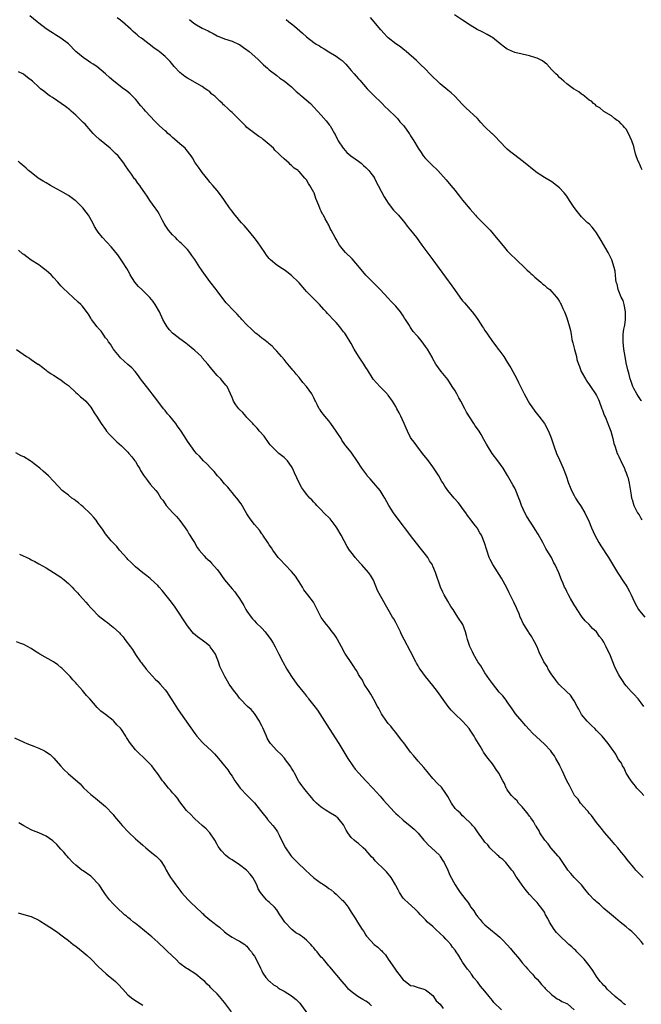
# Model space of a CAD drawing. Units: inches. Extents: x 2520000 to 2523000, y 1554000 to 1557000.
# Drawn here: x 2521862 to 2522029, y 1555287 to 1555552 of the extents above; entities that cross this region are included whole.
import ezdxf

# ---------------------------------------------------------------- set-up
doc = ezdxf.new("R2010")
doc.units = ezdxf.units.IN
doc.header["$MEASUREMENT"] = 0
doc.layers.add('LD25201554_10ft', color=93, linetype='Continuous')

msp = doc.modelspace()

# ---------------------------------------------------------------- linework, layer by layer
at = {"layer": 'LD25201554_10ft'}
for points, elevation in [([(2522029.69, 1555343), (2522029, 1555343.81), (2522027.88, 1555345), (2522027.5, 1555345.5), (2522027, 1555346.06), (2522026.28, 1555347), (2522025, 1555349), (2522024.39, 1555350.39), (2522023.97, 1555351), (2522023.68, 1555351.68), (2522023, 1555352.62), (2522022.77, 1555353), (2522022.16, 1555354.16), (2522021, 1555355.75), (2522020.12, 1555357), (2522018.48, 1555359), (2522017, 1555360.54), (2522016.52, 1555361), (2522015.73, 1555361.73), (2522015, 1555362.44), (2522014.46, 1555363), (2522013, 1555364.81), (2522012.88, 1555365), (2522012.26, 1555366.26), (2522011.81, 1555367), (2522011, 1555368.47), (2522010.67, 1555369), (2522009.98, 1555369.98), (2522008.96, 1555370.96), (2522007, 1555372.79), (2522006.82, 1555373), (2522006.06, 1555374.06), (2522005.3, 1555375), (2522005, 1555375.44), (2522004.04, 1555377), (2522003.69, 1555377.69), (2522002.85, 1555379), (2522001.6, 1555381.6), (2522001.02, 1555383), (2522000.36, 1555384.36), (2522000, 1555385), (2521999.64, 1555385.64), (2521998.84, 1555386.84), (2521998.72, 1555387), (2521997.45, 1555389), (2521997.3, 1555389.3), (2521996.67, 1555390.67), (2521996.5, 1555391), (2521996.17, 1555391.83), (2521995.67, 1555393), (2521995.44, 1555393.44), (2521994.8, 1555395), (2521993.81, 1555397), (2521993.53, 1555397.53), (2521992.87, 1555398.87), (2521991.41, 1555401.41), (2521989.09, 1555405.09), (2521988.43, 1555406.43), (2521988.17, 1555407), (2521987.46, 1555409), (2521986.92, 1555410.92), (2521986.08, 1555413), (2521985.63, 1555413.63), (2521985, 1555414.81), (2521984.88, 1555415), (2521984.03, 1555416.03), (2521983.33, 1555417), (2521982.31, 1555418.31), (2521981.86, 1555419), (2521981, 1555420.15), (2521980.4, 1555421), (2521979.79, 1555421.79), (2521978.72, 1555423), (2521977, 1555425), (2521976.18, 1555426.18), (2521975.72, 1555427), (2521975.44, 1555427.44), (2521974.57, 1555429), (2521973, 1555431.39), (2521971.78, 1555433), (2521971.47, 1555433.47), (2521970.2, 1555435), (2521968.64, 1555437), (2521967.99, 1555437.99), (2521967.19, 1555439), (2521967, 1555439.3), (2521966.13, 1555441), (2521965.79, 1555441.79), (2521965.3, 1555443), (2521964.41, 1555445), (2521963.93, 1555445.93), (2521963.34, 1555447), (2521963, 1555447.58), (2521962.12, 1555449), (2521961, 1555450.63), (2521960.83, 1555450.83), (2521960.68, 1555451), (2521958.71, 1555453), (2521957.89, 1555453.89), (2521956.98, 1555454.98), (2521955.43, 1555457.43), (2521955, 1555458.08), (2521954.43, 1555459), (2521953, 1555461.08), (2521951.8, 1555463), (2521951, 1555464.56), (2521949.51, 1555467), (2521949.3, 1555467.3), (2521949, 1555467.7), (2521948.39, 1555468.39), (2521947.94, 1555469), (2521947, 1555470.13), (2521946.21, 1555471), (2521945, 1555472.26), (2521944.62, 1555472.62), (2521944.28, 1555473), (2521943.65, 1555473.65), (2521942.49, 1555475), (2521941.77, 1555475.77), (2521941, 1555476.52), (2521940.54, 1555477), (2521939, 1555478.53), (2521938.58, 1555479), (2521937, 1555480.84), (2521936.84, 1555481), (2521935, 1555482.8), (2521933.75, 1555483.75), (2521933, 1555484.29), (2521932.58, 1555484.58), (2521931, 1555485.61), (2521929.32, 1555487), (2521929.16, 1555487.16), (2521929, 1555487.34), (2521928.3, 1555488.3), (2521927.78, 1555489), (2521925.84, 1555491.84), (2521924.94, 1555493), (2521923.31, 1555495), (2521922.23, 1555496.23), (2521921.52, 1555497), (2521921, 1555497.59), (2521920.36, 1555498.36), (2521919.8, 1555499), (2521919.47, 1555499.47), (2521919, 1555500.06), (2521918.61, 1555500.61), (2521918.28, 1555501), (2521916.93, 1555503), (2521916.17, 1555504.17), (2521915, 1555505.62), (2521913.84, 1555507), (2521913, 1555507.93), (2521912.54, 1555508.54), (2521911, 1555510.45), (2521910.59, 1555511), (2521909.96, 1555511.96), (2521909.17, 1555513), (2521909, 1555513.27), (2521908.4, 1555514.4), (2521908.01, 1555515), (2521906.7, 1555516.7), (2521906.39, 1555517), (2521905, 1555518.17), (2521903.49, 1555519.49), (2521903, 1555519.89), (2521902.42, 1555520.42), (2521901.77, 1555521), (2521901.38, 1555521.38), (2521901, 1555521.68), (2521899.52, 1555523), (2521898.27, 1555524.27), (2521895.74, 1555527), (2521895.4, 1555527.4), (2521894.45, 1555528.45), (2521893.97, 1555529), (2521893.54, 1555529.54), (2521893, 1555530.16), (2521892.2, 1555531), (2521891.6, 1555531.6), (2521890.5, 1555532.5), (2521889.82, 1555533), (2521887.22, 1555535), (2521886.07, 1555536.07), (2521885, 1555537.03), (2521882.61, 1555539), (2521881.65, 1555539.65), (2521881, 1555540.01), (2521880.44, 1555540.44), (2521879, 1555541.4), (2521877.02, 1555543.02), (2521875, 1555545.04), (2521873, 1555546.62), (2521871.54, 1555547.54), (2521871, 1555547.83), (2521870.28, 1555548.28), (2521869, 1555549.11), (2521867, 1555550.62), (2521866.56, 1555551), (2521864.62, 1555552.62)], 6890), ([(2522029.72, 1555367), (2522029, 1555367.98), (2522028.15, 1555369), (2522027, 1555370.26), (2522026.28, 1555371), (2522025, 1555372.47), (2522024.58, 1555373), (2522023.96, 1555373.96), (2522023.24, 1555375), (2522023, 1555375.44), (2522022.21, 1555377), (2522021.82, 1555377.82), (2522021.37, 1555379), (2522020.55, 1555381), (2522020.02, 1555382.02), (2522019.62, 1555383), (2522019, 1555384.21), (2522018.5, 1555385), (2522017.79, 1555385.79), (2522016.96, 1555387), (2522015.9, 1555387.9), (2522015.02, 1555389), (2522013.96, 1555389.96), (2522013.18, 1555391), (2522013, 1555391.22), (2522011.78, 1555393), (2522011.49, 1555393.49), (2522011, 1555394.26), (2522009.99, 1555396.01), (2522009.45, 1555397), (2522009.32, 1555397.32), (2522009, 1555397.9), (2522008.63, 1555398.63), (2522008.4, 1555399), (2522008.03, 1555400.03), (2522007.57, 1555401), (2522006.89, 1555402.89), (2522005.91, 1555405), (2522005.56, 1555405.56), (2522004.85, 1555407), (2522003.68, 1555409), (2522003.41, 1555409.41), (2522002.55, 1555411), (2522001.27, 1555413.27), (2522000.51, 1555414.51), (2521999.74, 1555415.74), (2521998.88, 1555417), (2521998.18, 1555418.18), (2521997.73, 1555419), (2521996.83, 1555421), (2521996.34, 1555422.34), (2521996.12, 1555423), (2521995.33, 1555425), (2521995, 1555425.67), (2521994.51, 1555426.51), (2521993.07, 1555429.07), (2521991.94, 1555431), (2521990.5, 1555433), (2521988.94, 1555435), (2521987.66, 1555437), (2521987.44, 1555437.44), (2521986.74, 1555438.74), (2521985.96, 1555440.04), (2521985.41, 1555441), (2521985, 1555441.62), (2521984.41, 1555442.41), (2521983.99, 1555443), (2521982.04, 1555446.04), (2521981.6, 1555447), (2521980.54, 1555449), (2521979.95, 1555449.95), (2521979.44, 1555451), (2521979, 1555451.8), (2521978.22, 1555453), (2521977, 1555454.83), (2521975.25, 1555457), (2521973.82, 1555459), (2521973, 1555460.45), (2521972.82, 1555460.82), (2521971.56, 1555463), (2521971, 1555463.71), (2521970.1, 1555465), (2521969, 1555466.3), (2521968.65, 1555466.65), (2521967.72, 1555467.72), (2521967, 1555468.8), (2521966.91, 1555468.91), (2521966.67, 1555469.33), (2521965.66, 1555471), (2521965.38, 1555471.38), (2521965, 1555471.98), (2521964.25, 1555473), (2521963, 1555474.54), (2521962.59, 1555475), (2521961.81, 1555475.81), (2521961, 1555476.7), (2521958.79, 1555479), (2521957.93, 1555479.93), (2521955, 1555482.94), (2521953.26, 1555485), (2521951.25, 1555487.25), (2521949.48, 1555489), (2521949, 1555489.61), (2521947.85, 1555491), (2521947.56, 1555491.56), (2521947, 1555492.53), (2521946.69, 1555493), (2521945.64, 1555495), (2521945.4, 1555495.4), (2521945, 1555496.34), (2521944.76, 1555496.76), (2521944.64, 1555497), (2521943.99, 1555498), (2521943.56, 1555499), (2521943.33, 1555499.33), (2521943, 1555500.1), (2521942.65, 1555500.65), (2521942.34, 1555501.66), (2521941.5, 1555503.5), (2521941.06, 1555505), (2521941, 1555505.14), (2521939.95, 1555507), (2521939.54, 1555507.54), (2521939, 1555508.5), (2521938.76, 1555508.76), (2521938.59, 1555509), (2521937, 1555510.75), (2521936.86, 1555510.86), (2521936.74, 1555511), (2521935.69, 1555511.69), (2521935, 1555512.39), (2521934.65, 1555512.65), (2521934.32, 1555513), (2521933, 1555514.14), (2521932.14, 1555515), (2521931.54, 1555515.54), (2521930.53, 1555516.53), (2521930.1, 1555517), (2521929, 1555518.01), (2521927.4, 1555519.4), (2521927, 1555519.71), (2521926.22, 1555520.21), (2521923, 1555522.62), (2521922.64, 1555523), (2521921, 1555524.61), (2521920.63, 1555525), (2521919, 1555526.59), (2521918.54, 1555527), (2521917.75, 1555527.75), (2521917, 1555528.49), (2521916.72, 1555528.72), (2521916.46, 1555529), (2521915.69, 1555529.69), (2521915, 1555530.41), (2521914.35, 1555531), (2521913.59, 1555531.59), (2521913, 1555532.16), (2521912.5, 1555532.5), (2521911.81, 1555533), (2521911, 1555533.57), (2521907, 1555535.85), (2521906.34, 1555536.34), (2521905.4, 1555537), (2521905, 1555537.33), (2521903.42, 1555539), (2521902.34, 1555540.34), (2521901, 1555541.68), (2521899.41, 1555543), (2521899.16, 1555543.16), (2521898.01, 1555544.01), (2521894.61, 1555546.61), (2521894.06, 1555547), (2521893.46, 1555547.46), (2521893, 1555547.85), (2521892.39, 1555548.39), (2521891.76, 1555549), (2521889.52, 1555551), (2521889.22, 1555551.22), (2521889, 1555551.42), (2521888.08, 1555552.08)], 6880), ([(2521907.58, 1555551.58), (2521908.29, 1555551), (2521909, 1555550.46), (2521911, 1555549.32), (2521912.55, 1555548.55), (2521913, 1555548.29), (2521913.88, 1555547.88), (2521915, 1555547.24), (2521917, 1555546.41), (2521919, 1555545.76), (2521920.93, 1555544.93), (2521921, 1555544.9), (2521922.1, 1555544.1), (2521923, 1555543.5), (2521923.27, 1555543.27), (2521923.63, 1555543), (2521925.9, 1555541), (2521926.46, 1555540.46), (2521927, 1555539.92), (2521927.47, 1555539.47), (2521928.54, 1555538.54), (2521929, 1555538.09), (2521931, 1555536.54), (2521931.86, 1555535.86), (2521933, 1555535.12), (2521935, 1555533.49), (2521935.53, 1555533), (2521936.27, 1555532.27), (2521937, 1555531.64), (2521937.34, 1555531.34), (2521937.79, 1555531), (2521940.06, 1555529), (2521941, 1555528.06), (2521941.96, 1555527), (2521943, 1555525.91), (2521944.34, 1555524.34), (2521945.2, 1555523.21), (2521945.35, 1555523), (2521946.52, 1555521), (2521946.68, 1555520.68), (2521947.36, 1555519.36), (2521947.57, 1555519), (2521948.85, 1555517), (2521948.92, 1555516.92), (2521949.88, 1555515.88), (2521950.96, 1555515), (2521952.13, 1555514.13), (2521953, 1555513.57), (2521953.68, 1555513), (2521954.37, 1555512.37), (2521955, 1555511.85), (2521955.42, 1555511.42), (2521955.8, 1555511), (2521956.3, 1555510.3), (2521957, 1555509.4), (2521957.27, 1555509), (2521957.83, 1555507.83), (2521958.31, 1555507), (2521959.91, 1555503.91), (2521960.49, 1555503), (2521961, 1555502.26), (2521962.38, 1555500.38), (2521963, 1555499.78), (2521963.72, 1555499), (2521965, 1555497.51), (2521965.46, 1555497), (2521966.1, 1555496.1), (2521967, 1555495), (2521968.55, 1555493), (2521970.02, 1555491), (2521973, 1555487.05), (2521974.72, 1555484.72), (2521976.4, 1555482.4), (2521978.06, 1555480.06), (2521978.77, 1555479), (2521980.24, 1555477), (2521981, 1555476.03), (2521981.48, 1555475.48), (2521983, 1555473.65), (2521983.59, 1555473), (2521984.21, 1555472.21), (2521985.1, 1555471), (2521986.36, 1555469), (2521986.63, 1555468.63), (2521987, 1555468.01), (2521987.64, 1555467), (2521989, 1555465.03), (2521989.89, 1555463.89), (2521990.56, 1555463), (2521991, 1555462.45), (2521992.04, 1555461), (2521993, 1555459.54), (2521993.98, 1555457.98), (2521995, 1555456.03), (2521995.57, 1555455), (2521996.06, 1555454.06), (2521997.52, 1555451), (2521998.05, 1555450.05), (2521998.59, 1555449), (2521999, 1555448.36), (2522000.38, 1555446.38), (2522001.51, 1555445), (2522003.02, 1555443), (2522004.1, 1555441), (2522004.8, 1555439.2), (2522004.92, 1555438.92), (2522005.53, 1555437), (2522006.27, 1555435), (2522007, 1555433.25), (2522008.01, 1555431), (2522008.81, 1555429), (2522009.48, 1555427), (2522009.89, 1555425.89), (2522010.28, 1555425), (2522011, 1555423.67), (2522011.35, 1555423), (2522011.98, 1555421.98), (2522012.65, 1555421), (2522013.89, 1555419), (2522014.23, 1555418.23), (2522014.84, 1555417), (2522015.61, 1555415), (2522016.5, 1555413), (2522017.65, 1555411), (2522018.18, 1555410.18), (2522020.18, 1555407), (2522021, 1555405.63), (2522022.63, 1555403), (2522024.35, 1555400.35), (2522025, 1555399.44), (2522025.27, 1555399), (2522025.84, 1555397.84), (2522026.33, 1555397), (2522027.2, 1555395), (2522027.8, 1555393.8), (2522028.27, 1555393), (2522029, 1555392.09), (2522030.03, 1555391)], 6870), ([(2521933.59, 1555551.59), (2521934.3, 1555551), (2521935, 1555550.46), (2521935.8, 1555549.8), (2521937.93, 1555547.93), (2521939, 1555546.96), (2521941, 1555545.43), (2521941.65, 1555545), (2521942.5, 1555544.5), (2521943, 1555544.16), (2521943.77, 1555543.77), (2521945.05, 1555542.95), (2521947, 1555541.77), (2521948.07, 1555541), (2521948.58, 1555540.58), (2521949.59, 1555539.59), (2521950.12, 1555539), (2521951, 1555537.95), (2521951.82, 1555537), (2521952.39, 1555536.39), (2521953, 1555535.68), (2521953.33, 1555535.33), (2521955.37, 1555533), (2521956.15, 1555532.15), (2521957, 1555531.29), (2521957.26, 1555531), (2521959, 1555529.4), (2521959.37, 1555529), (2521960.18, 1555528.18), (2521961, 1555527.47), (2521963, 1555525.43), (2521963.45, 1555525), (2521964.13, 1555524.13), (2521965.19, 1555523), (2521966.61, 1555521), (2521966.77, 1555520.77), (2521967, 1555520.38), (2521967.56, 1555519.56), (2521967.91, 1555519), (2521969.08, 1555517), (2521969.85, 1555515.85), (2521970.38, 1555515), (2521971, 1555514.28), (2521972.23, 1555513), (2521972.63, 1555512.63), (2521974.29, 1555511), (2521976.53, 1555508.53), (2521977.86, 1555507), (2521979, 1555505.61), (2521979.48, 1555505), (2521980.16, 1555504.16), (2521981, 1555503.09), (2521983, 1555500.63), (2521984.42, 1555499), (2521984.7, 1555498.7), (2521986.44, 1555497), (2521987.72, 1555495.72), (2521988.36, 1555495), (2521990.04, 1555493), (2521991, 1555491.82), (2521992.29, 1555490.29), (2521993, 1555489.48), (2521994.22, 1555488.22), (2521995, 1555487.43), (2521998.29, 1555484.29), (2521999, 1555483.68), (2521999.35, 1555483.35), (2521999.77, 1555483), (2522000.39, 1555482.39), (2522002.04, 1555481), (2522002.53, 1555480.52), (2522003, 1555480.18), (2522003.61, 1555479.61), (2522004.41, 1555479), (2522005, 1555478.44), (2522006.28, 1555477), (2522006.55, 1555476.55), (2522007, 1555475.86), (2522007.3, 1555475.3), (2522007.52, 1555475), (2522007.93, 1555473.93), (2522008.4, 1555473), (2522008.56, 1555472.56), (2522009, 1555471.43), (2522009.75, 1555469), (2522009.98, 1555467.98), (2522010.17, 1555467), (2522010.4, 1555465.6), (2522010.53, 1555465), (2522010.67, 1555464.67), (2522011.05, 1555462.95), (2522011.57, 1555461), (2522011.74, 1555460.26), (2522012.12, 1555459), (2522012.38, 1555458.38), (2522012.89, 1555457), (2522013.99, 1555455), (2522014.4, 1555454.4), (2522015.24, 1555453.24), (2522015.38, 1555453), (2522016.73, 1555451), (2522017, 1555450.52), (2522017.51, 1555449.51), (2522017.74, 1555449), (2522018.46, 1555447), (2522018.58, 1555446.58), (2522019, 1555445.52), (2522019.13, 1555445.13), (2522019.38, 1555444.62), (2522020.07, 1555443), (2522020.31, 1555442.31), (2522020.87, 1555441), (2522021.41, 1555439), (2522021.69, 1555437.69), (2522021.89, 1555437), (2522022.4, 1555435.6), (2522022.59, 1555435), (2522022.71, 1555434.71), (2522023, 1555434.16), (2522023.35, 1555433.35), (2522023.53, 1555433), (2522023.97, 1555431.97), (2522024.49, 1555431), (2522024.61, 1555430.61), (2522025, 1555429.74), (2522025.19, 1555429.19), (2522025.28, 1555429), (2522025.4, 1555428.6), (2522025.76, 1555427), (2522025.91, 1555425.91), (2522026.27, 1555423.73), (2522026.43, 1555423), (2522026.59, 1555422.59), (2522027.04, 1555421), (2522028.05, 1555419), (2522028.44, 1555418.44), (2522029, 1555417.36), (2522029.15, 1555417.15)], 6860), ([(2522029.1, 1555449.1), (2522029, 1555449.18), (2522028.3, 1555450.3), (2522027.83, 1555451), (2522027, 1555452.45), (2522026.75, 1555453), (2522026.29, 1555454.29), (2522026.06, 1555455), (2522025.77, 1555456.23), (2522025.43, 1555457.43), (2522025, 1555459.35), (2522024.68, 1555461), (2522024.35, 1555463), (2522024.15, 1555465), (2522024.16, 1555466.16), (2522024.19, 1555467), (2522024.37, 1555468.37), (2522024.57, 1555469.43), (2522024.79, 1555471), (2522024.83, 1555473), (2522024.56, 1555474.56), (2522024.42, 1555475), (2522024.12, 1555476.12), (2522023.64, 1555477), (2522023, 1555478.61), (2522022.82, 1555479), (2522022.52, 1555480.52), (2522022.32, 1555481), (2522022.15, 1555481.85), (2522021.98, 1555483.98), (2522021.78, 1555485), (2522021.12, 1555487), (2522020.12, 1555489), (2522018.24, 1555492.24), (2522017, 1555494.24), (2522016.42, 1555495), (2522015.83, 1555495.83), (2522015, 1555496.67), (2522014.61, 1555497), (2522013, 1555498.6), (2522012.63, 1555499), (2522011.91, 1555499.91), (2522011, 1555501.1), (2522009.77, 1555503), (2522009, 1555504.1), (2522008.27, 1555505), (2522007, 1555506.41), (2522006.27, 1555507), (2522005, 1555507.96), (2522003, 1555509.15), (2522001, 1555510.4), (2522000.21, 1555511), (2521997.82, 1555513), (2521997, 1555513.65), (2521995, 1555515.11), (2521993.97, 1555515.97), (2521993, 1555516.76), (2521990.84, 1555519), (2521989.95, 1555519.95), (2521989, 1555520.87), (2521988.84, 1555521), (2521987, 1555522.73), (2521985.92, 1555523.92), (2521984.98, 1555525), (2521981.88, 1555527.88), (2521981, 1555528.79), (2521978.93, 1555531), (2521977.87, 1555531.87), (2521977, 1555532.66), (2521975, 1555534.33), (2521974.25, 1555535), (2521973, 1555536.2), (2521972.61, 1555536.61), (2521972.21, 1555537), (2521971, 1555538.24), (2521969.62, 1555539.62), (2521969, 1555540.15), (2521968.59, 1555540.59), (2521965.84, 1555543), (2521965.39, 1555543.39), (2521965, 1555543.65), (2521964.26, 1555544.26), (2521963, 1555545.07), (2521961, 1555546.66), (2521960.67, 1555547), (2521959.9, 1555547.9), (2521959, 1555548.82), (2521956.19, 1555552.19)], 6850), ([(2522029.24, 1555511.24), (2522029, 1555511.72), (2522028.63, 1555512.63), (2522028.42, 1555513), (2522028.04, 1555513.96), (2522027.67, 1555515), (2522027.51, 1555515.51), (2522027.14, 1555517), (2522027, 1555517.47), (2522026.5, 1555519), (2522026.02, 1555520.02), (2522025.61, 1555521), (2522025, 1555522.11), (2522024.55, 1555522.55), (2522024.15, 1555523), (2522023.58, 1555523.58), (2522023, 1555524.31), (2522022.51, 1555524.51), (2522021.83, 1555525), (2522021, 1555525.7), (2522019, 1555526.88), (2522018.84, 1555527), (2522017.88, 1555527.88), (2522017, 1555528.33), (2522016.68, 1555528.68), (2522016.21, 1555529), (2522015.64, 1555529.64), (2522015, 1555529.96), (2522013.74, 1555531), (2522013.36, 1555531.36), (2522013, 1555531.54), (2522012.2, 1555532.2), (2522011, 1555532.86), (2522010.79, 1555533), (2522009, 1555534.31), (2522008.19, 1555535), (2522007.59, 1555535.59), (2522007, 1555536.06), (2522006.56, 1555536.56), (2522006.08, 1555537), (2522005, 1555538.08), (2522003.6, 1555539.6), (2522003, 1555540.05), (2522002.5, 1555540.5), (2522001, 1555541.25), (2522000.67, 1555541.33), (2521999, 1555541.87), (2521997, 1555542.28), (2521995, 1555542.75), (2521993.45, 1555543.45), (2521993, 1555543.67), (2521992.22, 1555544.22), (2521991.12, 1555545.12), (2521989, 1555546.8), (2521988.69, 1555547), (2521987.62, 1555547.62), (2521986.26, 1555548.26), (2521984.94, 1555548.94), (2521983, 1555550.12), (2521981, 1555551.48), (2521978.83, 1555552.83)], 6840), ([(2522029.56, 1555321), (2522029, 1555321.54), (2522027.57, 1555323), (2522027, 1555323.65), (2522025.49, 1555325.49), (2522024.61, 1555326.61), (2522024.33, 1555327), (2522023.71, 1555327.71), (2522022.69, 1555329), (2522021.88, 1555329.88), (2522021, 1555330.98), (2522019.26, 1555333), (2522018.24, 1555334.24), (2522017, 1555335.79), (2522015.63, 1555337.63), (2522015, 1555338.32), (2522014.72, 1555338.72), (2522014.49, 1555339), (2522012.73, 1555341), (2522012.02, 1555342.02), (2522011.11, 1555343), (2522011, 1555343.18), (2522010.05, 1555345), (2522009.74, 1555345.74), (2522009.04, 1555347), (2522007.72, 1555349.72), (2522007.14, 1555351), (2522007, 1555351.27), (2522006.08, 1555353), (2522005.66, 1555353.66), (2522005, 1555354.63), (2522004.7, 1555355), (2522003, 1555356.81), (2522000.82, 1555358.82), (2521999.81, 1555359.81), (2521999, 1555360.7), (2521997.89, 1555361.89), (2521996.96, 1555362.96), (2521995.25, 1555365), (2521994.35, 1555366.35), (2521993.84, 1555367), (2521993, 1555368.19), (2521992.68, 1555368.68), (2521992.41, 1555369), (2521991.8, 1555369.8), (2521991, 1555370.65), (2521990.85, 1555370.85), (2521989, 1555373.1), (2521988.24, 1555374.24), (2521987, 1555376.05), (2521985.88, 1555377.88), (2521985.11, 1555379), (2521983.91, 1555381), (2521983.63, 1555381.63), (2521983, 1555382.89), (2521982.92, 1555383.08), (2521982.31, 1555385), (2521982.06, 1555386.06), (2521981.75, 1555387), (2521981.01, 1555389), (2521979.75, 1555391), (2521979, 1555392.09), (2521978.42, 1555393), (2521977.85, 1555393.85), (2521977, 1555395.29), (2521976.02, 1555397), (2521975.68, 1555397.68), (2521975.08, 1555399), (2521973.72, 1555403), (2521973, 1555404.71), (2521972.85, 1555405), (2521972.13, 1555406.13), (2521971.6, 1555407), (2521971, 1555407.84), (2521969.57, 1555409.57), (2521967, 1555412.88), (2521965.46, 1555415), (2521965, 1555415.56), (2521962.4, 1555419), (2521961.15, 1555421), (2521960.05, 1555423), (2521959.66, 1555423.66), (2521958.8, 1555425), (2521957.1, 1555427), (2521956.11, 1555428.11), (2521955.34, 1555429), (2521955.2, 1555429.2), (2521953.9, 1555431), (2521952.77, 1555432.77), (2521951, 1555435.28), (2521949.63, 1555437), (2521949.36, 1555437.36), (2521948.56, 1555438.56), (2521948.3, 1555439), (2521946.97, 1555441), (2521945.55, 1555443), (2521945, 1555443.71), (2521943.97, 1555445), (2521943, 1555446.28), (2521942.67, 1555446.67), (2521942.45, 1555447), (2521941.88, 1555448.12), (2521941.4, 1555449), (2521941.27, 1555449.27), (2521941, 1555449.88), (2521940.42, 1555451), (2521939.03, 1555453), (2521938.05, 1555454.05), (2521937.34, 1555455), (2521937, 1555455.4), (2521936.25, 1555456.25), (2521935.68, 1555457), (2521935.37, 1555457.37), (2521935, 1555457.85), (2521934.46, 1555458.46), (2521933.54, 1555459.54), (2521933, 1555460.22), (2521932.29, 1555461), (2521931, 1555462.51), (2521930.53, 1555463), (2521929.78, 1555463.78), (2521929, 1555464.43), (2521928.71, 1555464.71), (2521927.56, 1555465.56), (2521927, 1555465.93), (2521925.74, 1555467), (2521925.33, 1555467.33), (2521925, 1555467.57), (2521924.3, 1555468.3), (2521923, 1555469.54), (2521921.65, 1555471), (2521921.37, 1555471.37), (2521921, 1555471.7), (2521920.39, 1555472.39), (2521919.73, 1555473), (2521919.39, 1555473.39), (2521919, 1555473.76), (2521917.84, 1555475), (2521917.46, 1555475.46), (2521916.23, 1555477), (2521915, 1555478.66), (2521914.72, 1555479), (2521913, 1555481.2), (2521911.42, 1555483.42), (2521911, 1555484.08), (2521910.62, 1555484.63), (2521910.34, 1555485), (2521909, 1555487.11), (2521908.17, 1555488.17), (2521907.67, 1555489), (2521907, 1555489.77), (2521905.85, 1555491), (2521905.38, 1555491.38), (2521905, 1555491.79), (2521904.36, 1555492.36), (2521903.75, 1555493), (2521903, 1555493.74), (2521901.94, 1555495), (2521901.53, 1555495.53), (2521901, 1555496.35), (2521900.76, 1555496.76), (2521900.19, 1555497.81), (2521899.57, 1555499), (2521899.4, 1555499.4), (2521899, 1555499.97), (2521898.62, 1555500.62), (2521898.3, 1555501), (2521896.88, 1555503), (2521896.13, 1555504.13), (2521895.58, 1555505), (2521894.51, 1555506.51), (2521894.2, 1555507), (2521893.64, 1555507.64), (2521893, 1555508.58), (2521892.81, 1555508.81), (2521891.94, 1555510.06), (2521891.14, 1555511.14), (2521891, 1555511.38), (2521890.31, 1555512.31), (2521889.9, 1555513), (2521889, 1555514.21), (2521888.34, 1555515), (2521887.63, 1555515.63), (2521887, 1555516.27), (2521886.23, 1555517), (2521883.36, 1555519.36), (2521882.31, 1555520.31), (2521881.68, 1555521), (2521881, 1555521.71), (2521879.46, 1555523.46), (2521879, 1555523.94), (2521877, 1555525.93), (2521875.75, 1555527), (2521875.36, 1555527.36), (2521874.25, 1555528.25), (2521871, 1555530.49), (2521870.69, 1555530.69), (2521870.12, 1555531), (2521869.47, 1555531.47), (2521868.36, 1555532.36), (2521867.48, 1555533), (2521867, 1555533.43), (2521865.37, 1555535), (2521864.04, 1555536.04), (2521862.89, 1555536.89), (2521862.71, 1555537), (2521861.55, 1555537.55)], 6900), ([(2522029.6, 1555303), (2522029, 1555303.77), (2522027.5, 1555305.5), (2522027, 1555305.98), (2522026.45, 1555306.45), (2522025.75, 1555307), (2522025, 1555307.69), (2522023.39, 1555309), (2522022.1, 1555310.1), (2522021, 1555310.92), (2522019, 1555312.62), (2522017.79, 1555313.79), (2522017, 1555314.41), (2522016.71, 1555314.71), (2522016.37, 1555315), (2522015, 1555316.39), (2522013.87, 1555317.87), (2522012.95, 1555319), (2522011, 1555321.01), (2522010.06, 1555322.06), (2522009.31, 1555323), (2522009, 1555323.42), (2522007.95, 1555325), (2522007.6, 1555325.6), (2522007, 1555326.33), (2522006.71, 1555326.71), (2522004.75, 1555329), (2522004, 1555330), (2522003.07, 1555331), (2522001.79, 1555333), (2522001.55, 1555333.55), (2522001, 1555334.34), (2522000.77, 1555334.77), (2522000.63, 1555335), (2522000.08, 1555336.08), (2521999.34, 1555337), (2521999.23, 1555337.23), (2521999, 1555337.45), (2521998.39, 1555338.39), (2521997.84, 1555339), (2521997, 1555339.99), (2521996.05, 1555341), (2521995.62, 1555341.62), (2521995, 1555342.15), (2521994.6, 1555342.6), (2521994.1, 1555343), (2521993, 1555344.58), (2521992.84, 1555344.84), (2521992.71, 1555345), (2521992.23, 1555346.23), (2521991.79, 1555347), (2521990.77, 1555349), (2521990.05, 1555350.05), (2521989.42, 1555351), (2521989, 1555351.51), (2521987.88, 1555353), (2521987.47, 1555353.46), (2521986.65, 1555354.65), (2521986.47, 1555355), (2521985.75, 1555356.25), (2521984.4, 1555358.4), (2521984.08, 1555359), (2521983, 1555360.61), (2521982.71, 1555361), (2521981.93, 1555361.93), (2521981, 1555363.02), (2521978.91, 1555365), (2521977.94, 1555365.94), (2521977.07, 1555367), (2521976.17, 1555368.17), (2521974.22, 1555371), (2521973, 1555372.6), (2521971.03, 1555375), (2521969.58, 1555377), (2521969.35, 1555377.35), (2521969, 1555377.93), (2521968.61, 1555378.61), (2521968.4, 1555379), (2521967, 1555381.76), (2521965.27, 1555385), (2521964.5, 1555386.5), (2521964.27, 1555387), (2521963.55, 1555388.45), (2521963.21, 1555389.21), (2521963, 1555389.54), (2521962.49, 1555390.49), (2521962.15, 1555391), (2521960.95, 1555393), (2521960.24, 1555394.24), (2521958.11, 1555398.11), (2521957, 1555400.89), (2521956.23, 1555402.23), (2521955.72, 1555403), (2521953.9, 1555405), (2521953.45, 1555405.45), (2521952.09, 1555407), (2521951.61, 1555407.61), (2521950.55, 1555409), (2521949.94, 1555409.94), (2521948.33, 1555413), (2521947.2, 1555415), (2521947, 1555415.29), (2521945.68, 1555417), (2521945.36, 1555417.36), (2521943.71, 1555419), (2521943, 1555419.79), (2521941.77, 1555421), (2521941.44, 1555421.44), (2521941, 1555421.9), (2521940.48, 1555422.48), (2521939.95, 1555423), (2521939, 1555424.04), (2521938.28, 1555425), (2521937.74, 1555425.74), (2521937, 1555427.05), (2521936.38, 1555428.38), (2521935.79, 1555429.79), (2521935.25, 1555431), (2521935.16, 1555431.16), (2521935, 1555431.46), (2521933.91, 1555433), (2521933, 1555433.92), (2521931.61, 1555435), (2521931, 1555435.51), (2521929.53, 1555437), (2521929.28, 1555437.28), (2521929, 1555437.65), (2521927.59, 1555439.59), (2521926.39, 1555441), (2521925.78, 1555441.78), (2521925, 1555442.51), (2521924.78, 1555442.78), (2521924.55, 1555443), (2521923, 1555444.67), (2521922.7, 1555445), (2521921.94, 1555445.94), (2521921, 1555446.77), (2521920.78, 1555447), (2521920.03, 1555448.03), (2521919.4, 1555449), (2521919.27, 1555449.27), (2521919, 1555450.01), (2521918.6, 1555451), (2521917.64, 1555453), (2521917.36, 1555453.36), (2521917, 1555453.8), (2521916.43, 1555454.43), (2521915.97, 1555455), (2521915, 1555455.97), (2521913.59, 1555457.59), (2521912.46, 1555459), (2521911, 1555460.72), (2521910.74, 1555461), (2521909, 1555462.63), (2521908.58, 1555463), (2521907, 1555464.3), (2521906.59, 1555464.59), (2521905, 1555465.79), (2521903.33, 1555467), (2521903, 1555467.31), (2521902.2, 1555468.2), (2521901.55, 1555469), (2521901, 1555469.88), (2521900.43, 1555471), (2521899.47, 1555473), (2521898.34, 1555475), (2521897.79, 1555475.79), (2521896.89, 1555476.89), (2521895, 1555478.75), (2521894.71, 1555479), (2521893.87, 1555479.87), (2521892.89, 1555481), (2521891.58, 1555483), (2521891.39, 1555483.39), (2521890.68, 1555484.68), (2521889.53, 1555486.47), (2521889.21, 1555487), (2521888.32, 1555488.32), (2521887.78, 1555489), (2521887, 1555489.89), (2521886.51, 1555490.51), (2521884.18, 1555493), (2521883, 1555494.47), (2521882.62, 1555495), (2521882.01, 1555496.01), (2521881.52, 1555497), (2521880.43, 1555499), (2521879.8, 1555499.8), (2521878.92, 1555501), (2521877, 1555502.84), (2521876.81, 1555503), (2521875.78, 1555503.78), (2521875, 1555504.27), (2521873, 1555505.48), (2521871, 1555506.58), (2521870.18, 1555507), (2521869, 1555507.71), (2521868.18, 1555508.18), (2521866.87, 1555509), (2521865, 1555510.47), (2521864.29, 1555511), (2521863.65, 1555511.65), (2521863, 1555512.2), (2521862.58, 1555512.58), (2521862.06, 1555513), (2521861.52, 1555513.52)], 6910), ([(2522024.76, 1555286.76), (2522024.38, 1555287), (2522023.7, 1555287.7), (2522023, 1555288.17), (2522022.58, 1555288.58), (2522021.98, 1555289), (2522019.87, 1555291), (2522019.5, 1555291.5), (2522019, 1555291.96), (2522018.53, 1555292.53), (2522018.01, 1555293), (2522017, 1555294.38), (2522016.02, 1555296.02), (2522015.3, 1555297), (2522015, 1555297.35), (2522013.68, 1555299), (2522011.72, 1555301), (2522011.39, 1555301.39), (2522011, 1555301.7), (2522010.34, 1555302.34), (2522009.55, 1555303), (2522009, 1555303.54), (2522007.36, 1555305), (2522006.22, 1555306.22), (2522005.59, 1555307), (2522005, 1555307.96), (2522004.34, 1555309), (2522003.93, 1555309.93), (2522003.32, 1555311), (2522003, 1555311.65), (2522002.06, 1555313), (2522001.58, 1555313.58), (2522001, 1555314.23), (2522000.67, 1555314.67), (2522000.29, 1555315), (2521999, 1555316.41), (2521998.54, 1555317), (2521997.82, 1555317.82), (2521997, 1555318.91), (2521995.55, 1555321), (2521995.32, 1555321.32), (2521994.57, 1555322.57), (2521994.27, 1555323), (2521992.58, 1555325), (2521991.79, 1555325.79), (2521991, 1555326.36), (2521990.7, 1555326.7), (2521990.35, 1555327), (2521988.29, 1555329), (2521987.73, 1555329.73), (2521987, 1555330.51), (2521986.61, 1555331), (2521985, 1555333.27), (2521984.32, 1555334.32), (2521983.61, 1555335), (2521983.34, 1555335.35), (2521983, 1555335.71), (2521981.58, 1555337), (2521981.3, 1555337.3), (2521981, 1555337.55), (2521980.33, 1555338.33), (2521979.52, 1555339), (2521979, 1555339.56), (2521978.03, 1555341), (2521977, 1555342.73), (2521976.86, 1555343), (2521976.14, 1555344.14), (2521975.51, 1555345), (2521975.27, 1555345.27), (2521974.27, 1555346.27), (2521973, 1555347.61), (2521971.78, 1555349), (2521971.44, 1555349.44), (2521970.53, 1555350.53), (2521969, 1555352.24), (2521967.79, 1555353.79), (2521967, 1555354.72), (2521965.16, 1555357.16), (2521965, 1555357.36), (2521964.3, 1555358.3), (2521963, 1555359.96), (2521962.15, 1555361), (2521961.67, 1555361.67), (2521961, 1555362.41), (2521960.53, 1555363), (2521959.15, 1555365), (2521958.43, 1555366.43), (2521958.1, 1555367), (2521957.14, 1555368.86), (2521957.06, 1555369.06), (2521956.31, 1555370.31), (2521955.83, 1555371), (2521954.56, 1555373), (2521954.03, 1555374.03), (2521953.34, 1555375), (2521953, 1555375.56), (2521952.51, 1555376.51), (2521952.17, 1555377), (2521951.75, 1555377.75), (2521951, 1555378.74), (2521949.53, 1555381), (2521949.33, 1555381.33), (2521948.39, 1555383), (2521947.32, 1555385), (2521947, 1555385.55), (2521946.43, 1555386.43), (2521945.95, 1555387), (2521945, 1555388.29), (2521944.38, 1555389), (2521943.78, 1555389.78), (2521943, 1555390.9), (2521941.9, 1555393), (2521941.57, 1555393.57), (2521940.88, 1555395), (2521939.4, 1555397), (2521939, 1555397.45), (2521938.33, 1555398.33), (2521937.94, 1555399), (2521937, 1555400.49), (2521936.7, 1555401), (2521936.02, 1555402.02), (2521935, 1555403.26), (2521933.26, 1555405), (2521933, 1555405.32), (2521932.21, 1555406.21), (2521931.44, 1555407), (2521929.97, 1555409), (2521929.58, 1555409.58), (2521929, 1555410.39), (2521928.63, 1555411), (2521927.31, 1555413), (2521927.18, 1555413.18), (2521927, 1555413.4), (2521926.36, 1555414.36), (2521925, 1555415.89), (2521924.16, 1555417), (2521923.71, 1555417.71), (2521923, 1555418.72), (2521922.59, 1555419.41), (2521921.44, 1555421.44), (2521920.24, 1555423), (2521919.68, 1555423.68), (2521919, 1555424.47), (2521918.6, 1555425), (2521917.88, 1555425.88), (2521917, 1555426.85), (2521916.02, 1555428.02), (2521915.1, 1555429), (2521914.15, 1555430.15), (2521913.3, 1555431), (2521912.2, 1555432.2), (2521911.33, 1555433), (2521910.22, 1555434.22), (2521909.42, 1555435), (2521909, 1555435.52), (2521907.87, 1555437), (2521907, 1555438.31), (2521906.74, 1555438.74), (2521905.28, 1555441), (2521904.3, 1555442.3), (2521903.84, 1555443), (2521902.25, 1555445), (2521901.66, 1555445.66), (2521901, 1555446.54), (2521900.77, 1555446.77), (2521900.59, 1555447), (2521899.01, 1555449.01), (2521898.15, 1555450.15), (2521897.56, 1555451), (2521897, 1555451.69), (2521894.41, 1555455), (2521893.83, 1555455.83), (2521892.92, 1555457), (2521892.02, 1555458.02), (2521891, 1555458.89), (2521889, 1555460.69), (2521888.69, 1555461), (2521887.39, 1555462.61), (2521887.08, 1555463), (2521887, 1555463.13), (2521886.32, 1555464.32), (2521885.75, 1555465), (2521885.49, 1555465.49), (2521885, 1555466.08), (2521884.31, 1555467), (2521883.81, 1555467.81), (2521883, 1555468.69), (2521882.87, 1555468.87), (2521882.72, 1555469), (2521881.8, 1555470.2), (2521881.21, 1555471), (2521881, 1555471.37), (2521880.38, 1555472.38), (2521878.67, 1555474.67), (2521878.38, 1555475), (2521877.61, 1555475.61), (2521876.2, 1555477), (2521875, 1555478.02), (2521873.48, 1555479.48), (2521873, 1555480.01), (2521872.13, 1555481), (2521871, 1555482.23), (2521870.33, 1555483), (2521869.64, 1555483.64), (2521869, 1555484.18), (2521867.93, 1555485), (2521867, 1555485.64), (2521865, 1555486.94), (2521863.82, 1555487.82), (2521863, 1555488.45), (2521862.67, 1555488.67), (2521861.61, 1555489.61)], 6920), ([(2521861, 1555462.96), (2521863.76, 1555461), (2521864.55, 1555460.55), (2521865, 1555460.22), (2521866.81, 1555459), (2521866.93, 1555458.93), (2521868.12, 1555458.12), (2521869, 1555457.4), (2521869.21, 1555457.21), (2521869.49, 1555457), (2521870.37, 1555456.37), (2521871, 1555456), (2521872.52, 1555455), (2521873, 1555454.72), (2521873.96, 1555453.96), (2521875, 1555453.2), (2521877, 1555451.37), (2521877.43, 1555451), (2521878.22, 1555450.22), (2521879, 1555449.62), (2521879.68, 1555449), (2521881, 1555447.45), (2521881.34, 1555447), (2521881.93, 1555445.93), (2521882.56, 1555445), (2521883.79, 1555443), (2521885, 1555441.38), (2521885.26, 1555441), (2521886.08, 1555440.08), (2521887.09, 1555439), (2521888.06, 1555438.06), (2521889.27, 1555437), (2521891, 1555435.3), (2521891.28, 1555435), (2521892.07, 1555434.07), (2521892.89, 1555433), (2521893, 1555432.83), (2521893.69, 1555431.69), (2521894.08, 1555431), (2521894.39, 1555430.39), (2521895.15, 1555429.15), (2521896.3, 1555427.7), (2521897, 1555426.76), (2521898.52, 1555425), (2521899, 1555424.35), (2521899.88, 1555423), (2521900.38, 1555422.38), (2521901, 1555421.43), (2521901.3, 1555421), (2521903.07, 1555419), (2521904.02, 1555418.02), (2521905, 1555416.91), (2521906.39, 1555415), (2521907, 1555414.1), (2521907.41, 1555413.41), (2521907.68, 1555413), (2521908.15, 1555412.15), (2521908.89, 1555411), (2521909.66, 1555409.66), (2521910.15, 1555409), (2521911.47, 1555407.47), (2521911.89, 1555407), (2521912.48, 1555406.48), (2521913, 1555406.01), (2521913.51, 1555405.51), (2521915, 1555403.8), (2521915.63, 1555403), (2521916.18, 1555402.18), (2521917, 1555401.03), (2521919, 1555398.54), (2521919.75, 1555397.75), (2521920.3, 1555397), (2521921, 1555395.97), (2521922.14, 1555394.14), (2521922.72, 1555393), (2521923, 1555392.56), (2521924.11, 1555391), (2521924.5, 1555390.5), (2521925, 1555389.98), (2521925.48, 1555389.48), (2521927, 1555387.97), (2521927.92, 1555387), (2521928.38, 1555386.38), (2521929, 1555385.62), (2521929.44, 1555385), (2521930.05, 1555383.95), (2521930.57, 1555383), (2521931, 1555382.14), (2521931.37, 1555381.37), (2521931.57, 1555381), (2521932.61, 1555379), (2521932.76, 1555378.76), (2521933.71, 1555377), (2521934.94, 1555375), (2521936.42, 1555373), (2521937.99, 1555371), (2521938.45, 1555370.45), (2521939, 1555369.74), (2521939.34, 1555369.34), (2521939.57, 1555369), (2521941, 1555367.25), (2521941.96, 1555365.96), (2521942.61, 1555365), (2521943.84, 1555363), (2521944.26, 1555362.26), (2521947.71, 1555357), (2521950.09, 1555353), (2521951.45, 1555351), (2521952.13, 1555350.13), (2521953.06, 1555349), (2521954.94, 1555346.94), (2521956.86, 1555345), (2521958.83, 1555342.83), (2521959.75, 1555341.75), (2521962.62, 1555338.62), (2521963, 1555338.23), (2521963.62, 1555337.62), (2521965, 1555336.39), (2521966.91, 1555334.91), (2521967.99, 1555333.99), (2521969, 1555332.89), (2521970.59, 1555331), (2521971, 1555330.58), (2521971.75, 1555329.75), (2521972.65, 1555329), (2521974.76, 1555327), (2521975, 1555326.68), (2521975.62, 1555325.62), (2521976.03, 1555325), (2521977, 1555322.98), (2521977.58, 1555321.58), (2521978.98, 1555319), (2521979.81, 1555317.81), (2521980.34, 1555317), (2521981, 1555316.12), (2521981.87, 1555315), (2521982.38, 1555314.38), (2521983, 1555313.36), (2521983.15, 1555313.15), (2521983.24, 1555313), (2521984, 1555312), (2521984.6, 1555311), (2521984.78, 1555310.78), (2521985, 1555310.49), (2521985.7, 1555309.7), (2521986.28, 1555309), (2521987, 1555308.25), (2521989, 1555306.53), (2521989.88, 1555305.88), (2521991, 1555304.93), (2521991.99, 1555303.99), (2521993.87, 1555301.87), (2521994.54, 1555301), (2521996.25, 1555299), (2521997, 1555298.09), (2521998, 1555297), (2521998.43, 1555296.43), (2521999.39, 1555295.39), (2521999.8, 1555295), (2522000.32, 1555294.32), (2522001, 1555293.67), (2522001.61, 1555293), (2522002.22, 1555292.22), (2522003, 1555291.42), (2522003.19, 1555291.19), (2522005, 1555289.42), (2522005.64, 1555289), (2522006.42, 1555288.42), (2522007, 1555288.1), (2522007.69, 1555287.69), (2522009, 1555287.11), (2522009.18, 1555287), (2522011, 1555285.38)], 6930), ([(2521991.43, 1555285.43), (2521989.42, 1555287.42), (2521989, 1555287.97), (2521988.14, 1555289), (2521987, 1555290.47), (2521985.82, 1555291.82), (2521985, 1555292.95), (2521984.04, 1555294.04), (2521983.39, 1555295), (2521983.21, 1555295.21), (2521983, 1555295.52), (2521982.31, 1555296.31), (2521981.88, 1555297), (2521981, 1555298.24), (2521980.53, 1555299), (2521979.86, 1555300.14), (2521979.3, 1555301), (2521979, 1555301.43), (2521978.3, 1555302.3), (2521977.82, 1555303), (2521977, 1555303.92), (2521976.46, 1555304.46), (2521975.96, 1555305), (2521975, 1555305.97), (2521973.83, 1555307), (2521973, 1555307.83), (2521971.58, 1555309), (2521971, 1555309.63), (2521970.32, 1555310.32), (2521969.63, 1555311), (2521969, 1555311.68), (2521968.35, 1555312.35), (2521966.24, 1555314.24), (2521965.43, 1555315), (2521965, 1555315.47), (2521964, 1555317), (2521963.64, 1555317.64), (2521963, 1555318.85), (2521962.93, 1555319), (2521961.8, 1555321), (2521961.45, 1555321.45), (2521961, 1555321.95), (2521960.53, 1555322.53), (2521960.1, 1555323), (2521957.51, 1555325.51), (2521957, 1555326.06), (2521956.52, 1555326.52), (2521956.12, 1555327), (2521955.59, 1555327.59), (2521955, 1555328.31), (2521954.26, 1555329), (2521953, 1555330.11), (2521952.45, 1555330.45), (2521951.82, 1555331), (2521951, 1555331.77), (2521950.16, 1555333), (2521949.72, 1555333.72), (2521949.09, 1555335), (2521949, 1555335.13), (2521947.44, 1555337), (2521947.21, 1555337.21), (2521947, 1555337.37), (2521945, 1555338.58), (2521944.72, 1555338.72), (2521944.28, 1555339), (2521943, 1555339.86), (2521941.68, 1555341), (2521941.35, 1555341.35), (2521941, 1555341.71), (2521940.42, 1555342.42), (2521939.92, 1555343), (2521939, 1555344.1), (2521938.28, 1555345), (2521937.75, 1555345.75), (2521937, 1555346.74), (2521936.89, 1555346.89), (2521936.21, 1555348.21), (2521935.78, 1555349), (2521935.54, 1555349.54), (2521935, 1555350.36), (2521934.77, 1555350.77), (2521934.61, 1555351), (2521933.41, 1555352.59), (2521933.07, 1555353.07), (2521932.11, 1555354.11), (2521931.1, 1555355), (2521931, 1555355.1), (2521929.33, 1555357), (2521929, 1555357.53), (2521928.48, 1555358.48), (2521928.24, 1555359), (2521927.26, 1555361.26), (2521927, 1555361.74), (2521926.6, 1555362.6), (2521926.39, 1555363), (2521925.03, 1555365.03), (2521924.15, 1555366.15), (2521923.13, 1555367), (2521921.16, 1555369), (2521921, 1555369.19), (2521920.24, 1555370.24), (2521919.64, 1555371), (2521918.25, 1555373), (2521917.8, 1555373.8), (2521917.05, 1555375), (2521916.08, 1555377), (2521915.75, 1555377.75), (2521915.35, 1555379), (2521915, 1555379.89), (2521914.51, 1555381), (2521913.91, 1555381.91), (2521913.15, 1555383), (2521913, 1555383.15), (2521912, 1555384), (2521911, 1555384.75), (2521909.69, 1555385.69), (2521908.61, 1555386.61), (2521908.29, 1555387), (2521907, 1555388.63), (2521903.68, 1555393.68), (2521902.68, 1555395), (2521900.17, 1555398.17), (2521899.37, 1555399), (2521899, 1555399.46), (2521897.16, 1555401.16), (2521897, 1555401.32), (2521896.06, 1555402.06), (2521895, 1555402.85), (2521893, 1555404.49), (2521891.77, 1555405.77), (2521891, 1555406.49), (2521890.77, 1555406.77), (2521888.74, 1555409), (2521887.98, 1555409.98), (2521887, 1555410.91), (2521886.51, 1555411.49), (2521885, 1555413.34), (2521884.36, 1555414.36), (2521883.92, 1555415), (2521883, 1555416.17), (2521882.43, 1555417), (2521881.79, 1555417.79), (2521881, 1555418.62), (2521880.82, 1555418.82), (2521879, 1555420.61), (2521878.51, 1555421), (2521877.72, 1555421.72), (2521877, 1555422.27), (2521876.57, 1555422.57), (2521875.88, 1555423), (2521875, 1555423.76), (2521873.36, 1555425), (2521872.2, 1555426.2), (2521871, 1555427.53), (2521869.61, 1555429), (2521868.22, 1555430.22), (2521867.29, 1555431), (2521865, 1555432.81), (2521864.72, 1555433), (2521863, 1555434.03), (2521862.32, 1555434.32), (2521860.89, 1555435.11)], 6940), ([(2521861.87, 1555407.87), (2521864.64, 1555406.64), (2521865, 1555406.42), (2521865.95, 1555405.95), (2521867, 1555405.27), (2521869, 1555404.19), (2521871, 1555403), (2521873, 1555401.7), (2521873.82, 1555401), (2521875, 1555400.01), (2521875.99, 1555399), (2521876.48, 1555398.48), (2521877, 1555397.98), (2521877.47, 1555397.47), (2521877.86, 1555397), (2521879, 1555395.78), (2521879.68, 1555395), (2521880.3, 1555394.3), (2521881, 1555393.48), (2521881.45, 1555393), (2521883, 1555391.44), (2521885, 1555389.87), (2521885.51, 1555389.51), (2521886.17, 1555389), (2521887, 1555388.31), (2521888.72, 1555386.72), (2521889, 1555386.38), (2521889.68, 1555385.68), (2521890.17, 1555385), (2521891.67, 1555383), (2521892.26, 1555382.26), (2521893, 1555380.93), (2521894.37, 1555379), (2521894.66, 1555378.66), (2521895, 1555378.19), (2521895.55, 1555377.55), (2521895.92, 1555377), (2521898.31, 1555374.31), (2521899, 1555373.68), (2521899.63, 1555373), (2521901, 1555371.43), (2521901.35, 1555371), (2521901.97, 1555369.97), (2521902.67, 1555369), (2521902.79, 1555368.79), (2521903, 1555368.49), (2521904.34, 1555366.34), (2521905.15, 1555365.15), (2521909, 1555359.72), (2521909.56, 1555359), (2521911, 1555357.36), (2521911.35, 1555357), (2521913.5, 1555355), (2521914.25, 1555354.25), (2521915.37, 1555353), (2521917, 1555351.02), (2521917.89, 1555349.89), (2521918.44, 1555349), (2521919, 1555348.23), (2521919.75, 1555347), (2521920.27, 1555346.27), (2521921.14, 1555345), (2521923.03, 1555343), (2521924.09, 1555342.09), (2521925.02, 1555341.02), (2521926.64, 1555339), (2521927, 1555338.52), (2521927.7, 1555337.7), (2521928.26, 1555337), (2521928.57, 1555336.57), (2521929.98, 1555335), (2521930.41, 1555334.41), (2521931, 1555333.54), (2521931.24, 1555333.23), (2521931.64, 1555332.36), (2521932.32, 1555331), (2521933.35, 1555329), (2521934.7, 1555327), (2521935, 1555326.65), (2521935.81, 1555325.81), (2521936.56, 1555325), (2521938.71, 1555323), (2521939.91, 1555321.91), (2521941, 1555320.89), (2521943, 1555319.43), (2521943.29, 1555319.29), (2521944.49, 1555318.49), (2521945, 1555318.06), (2521945.65, 1555317.65), (2521946.43, 1555317), (2521947, 1555316.49), (2521948.56, 1555315), (2521948.77, 1555314.77), (2521949.69, 1555313.69), (2521950.18, 1555313), (2521951, 1555311.71), (2521952.07, 1555310.07), (2521952.69, 1555309), (2521953.98, 1555307), (2521954.44, 1555306.44), (2521955, 1555305.46), (2521955.19, 1555305.19), (2521955.29, 1555305), (2521957.17, 1555303), (2521958.22, 1555302.23), (2521959, 1555301.44), (2521959.25, 1555301.25), (2521959.46, 1555301), (2521960.24, 1555300.24), (2521961, 1555299.06), (2521962.65, 1555296.65), (2521963, 1555296.04), (2521963.5, 1555295.5), (2521963.8, 1555295), (2521965, 1555293.47), (2521965.63, 1555293), (2521966.45, 1555292.45), (2521967, 1555292), (2521967.83, 1555291.83), (2521969, 1555291.43), (2521970.53, 1555291), (2521971, 1555290.84), (2521971.7, 1555290.3), (2521973, 1555289.24), (2521973.18, 1555289), (2521973.88, 1555287.88), (2521975, 1555286.94), (2521975.77, 1555285.77)], 6950), ([(2521956.47, 1555286.47), (2521955.97, 1555287), (2521955.46, 1555287.46), (2521955, 1555287.79), (2521954.18, 1555288.18), (2521952.79, 1555289), (2521951, 1555290.33), (2521950.28, 1555291), (2521949.73, 1555291.73), (2521948.61, 1555293), (2521945.27, 1555297), (2521945, 1555297.29), (2521943.56, 1555299), (2521943.28, 1555299.28), (2521943, 1555299.62), (2521942.34, 1555300.34), (2521941.89, 1555301), (2521941.45, 1555301.45), (2521941, 1555302.07), (2521940.55, 1555302.55), (2521940.22, 1555303), (2521939, 1555304.17), (2521937.95, 1555305), (2521937.38, 1555305.38), (2521937, 1555305.67), (2521936.15, 1555306.15), (2521935.05, 1555307.05), (2521933.16, 1555309), (2521932.3, 1555310.3), (2521931.88, 1555311), (2521931, 1555312.31), (2521930.38, 1555313), (2521929, 1555314.39), (2521928.65, 1555314.65), (2521928.29, 1555315), (2521927, 1555316.48), (2521926.62, 1555317), (2521925.98, 1555317.98), (2521925.62, 1555319), (2521925, 1555320.17), (2521924.58, 1555321), (2521923.86, 1555321.86), (2521923, 1555322.84), (2521922.84, 1555323), (2521921, 1555324.37), (2521919, 1555325.73), (2521918.22, 1555326.22), (2521917.26, 1555327), (2521916.14, 1555328.14), (2521915.51, 1555329), (2521915.3, 1555329.3), (2521915, 1555329.82), (2521914.36, 1555331), (2521912.99, 1555333), (2521912.08, 1555334.08), (2521911, 1555335), (2521909, 1555336.8), (2521908.73, 1555337), (2521907.94, 1555337.94), (2521906.77, 1555339), (2521905, 1555341.3), (2521904.29, 1555342.29), (2521903.67, 1555343), (2521903, 1555343.74), (2521902.43, 1555344.43), (2521901.88, 1555345), (2521900.62, 1555346.62), (2521900.27, 1555347), (2521899, 1555348.9), (2521898.1, 1555350.1), (2521897.41, 1555351), (2521897, 1555351.45), (2521895.48, 1555353), (2521895.22, 1555353.22), (2521895, 1555353.44), (2521894.16, 1555354.16), (2521893, 1555355.35), (2521891.39, 1555357.39), (2521891, 1555358.07), (2521890.64, 1555358.64), (2521890.44, 1555359), (2521889.26, 1555360.74), (2521889, 1555361.09), (2521888.05, 1555362.05), (2521887.18, 1555363), (2521887, 1555363.17), (2521885, 1555364.78), (2521883.7, 1555365.7), (2521883, 1555366.46), (2521882.7, 1555366.7), (2521880.77, 1555369), (2521879.88, 1555369.88), (2521878.77, 1555371.23), (2521877.27, 1555373), (2521877, 1555373.3), (2521876.15, 1555374.15), (2521875.49, 1555375), (2521875, 1555375.51), (2521873.24, 1555377.24), (2521873, 1555377.45), (2521872.13, 1555378.13), (2521871, 1555378.93), (2521867.35, 1555381), (2521867, 1555381.23), (2521865.89, 1555381.89), (2521865, 1555382.52), (2521863, 1555383.58), (2521861.95, 1555383.95), (2521861, 1555384.32)], 6960), ([(2521860.54, 1555358.54), (2521863, 1555357.37), (2521863.85, 1555357), (2521865, 1555356.57), (2521865.74, 1555356.26), (2521867, 1555355.79), (2521868.61, 1555355), (2521868.87, 1555354.87), (2521870.05, 1555354.05), (2521871.1, 1555353.1), (2521872.86, 1555351), (2521873.9, 1555349.9), (2521874.83, 1555349), (2521874.93, 1555348.93), (2521878.14, 1555346.14), (2521879.06, 1555345.06), (2521881, 1555343.29), (2521881.37, 1555343), (2521882.32, 1555342.32), (2521885, 1555340.09), (2521887, 1555337.9), (2521887.39, 1555337.39), (2521889, 1555335.48), (2521889.44, 1555335), (2521891.18, 1555333.18), (2521893, 1555331.43), (2521894.3, 1555330.3), (2521895, 1555329.66), (2521895.82, 1555329), (2521897, 1555327.98), (2521898.24, 1555327), (2521898.66, 1555326.66), (2521899, 1555326.28), (2521899.64, 1555325.64), (2521900.13, 1555325), (2521901, 1555323.57), (2521901.28, 1555323), (2521901.92, 1555321.92), (2521902.43, 1555321), (2521903, 1555320.29), (2521903.91, 1555319), (2521905.26, 1555317.26), (2521905.44, 1555317), (2521907.19, 1555315), (2521908.11, 1555314.11), (2521909.15, 1555313.15), (2521909.27, 1555313), (2521911, 1555311.39), (2521911.21, 1555311.21), (2521911.4, 1555311), (2521913, 1555309.65), (2521913.38, 1555309.38), (2521913.8, 1555309), (2521915, 1555308.06), (2521915.62, 1555307.62), (2521917, 1555306.4), (2521917.8, 1555305.8), (2521919, 1555304.98), (2521920.25, 1555304.25), (2521921, 1555303.9), (2521922.43, 1555303), (2521922.72, 1555302.72), (2521923, 1555302.51), (2521923.61, 1555301.61), (2521924.2, 1555301), (2521924.49, 1555300.49), (2521925, 1555299.85), (2521925.52, 1555299), (2521926.66, 1555296.66), (2521927, 1555295.9), (2521927.29, 1555295.29), (2521928.12, 1555294.12), (2521929, 1555293.16), (2521929.17, 1555293), (2521930.18, 1555292.18), (2521931, 1555291.66), (2521931.37, 1555291.37), (2521931.95, 1555291), (2521933, 1555290.43), (2521935, 1555289.22), (2521936.2, 1555288.2), (2521937.18, 1555287.18), (2521939.73, 1555283.73)], 6970), ([(2521918.86, 1555284.86), (2521917, 1555287.4), (2521915.66, 1555289), (2521915, 1555289.69), (2521913.66, 1555291), (2521913.31, 1555291.31), (2521913, 1555291.66), (2521912.29, 1555292.29), (2521911.65, 1555293), (2521911, 1555293.61), (2521909.23, 1555295), (2521907, 1555296.41), (2521906.65, 1555296.65), (2521905, 1555297.92), (2521903.85, 1555299), (2521903, 1555299.82), (2521901.41, 1555301.41), (2521901, 1555301.76), (2521899, 1555303.61), (2521897.42, 1555305), (2521897, 1555305.41), (2521893.94, 1555307.94), (2521893, 1555308.59), (2521892.5, 1555309), (2521891.7, 1555309.7), (2521891, 1555310.21), (2521890.59, 1555310.59), (2521890.08, 1555311), (2521887.89, 1555313), (2521887.47, 1555313.47), (2521887, 1555313.93), (2521886.01, 1555315), (2521885, 1555316.39), (2521884.58, 1555317), (2521883.26, 1555319), (2521883, 1555319.3), (2521881.37, 1555321), (2521881, 1555321.31), (2521879, 1555322.77), (2521878.65, 1555323), (2521877, 1555324.27), (2521876.17, 1555325), (2521875, 1555326.32), (2521874.7, 1555326.7), (2521874.43, 1555327), (2521873.8, 1555327.8), (2521873, 1555328.64), (2521871.86, 1555329.86), (2521870.82, 1555330.82), (2521869, 1555332.06), (2521867, 1555333), (2521865.57, 1555333.57), (2521865, 1555333.84), (2521863, 1555334.86), (2521861.71, 1555335.71)], 6980), ([(2521861.45, 1555311.45), (2521863, 1555311.06), (2521864.61, 1555310.61), (2521865, 1555310.47), (2521867, 1555309.52), (2521867.3, 1555309.3), (2521869, 1555308.29), (2521870.98, 1555306.98), (2521872.17, 1555306.17), (2521873, 1555305.56), (2521873.71, 1555305), (2521875, 1555304.04), (2521876.27, 1555303), (2521877, 1555302.5), (2521879, 1555300.91), (2521880.03, 1555300.03), (2521881.15, 1555299), (2521883, 1555297.1), (2521885.11, 1555295.11), (2521886.2, 1555294.2), (2521887, 1555293.58), (2521887.66, 1555293), (2521888.35, 1555292.35), (2521889.62, 1555291), (2521891, 1555289.43), (2521891.49, 1555289), (2521892.35, 1555288.35), (2521893.54, 1555287.54), (2521895, 1555286.66)], 6990)]:
    msp.add_lwpolyline(points, dxfattribs=dict(at, elevation=elevation))

doc.saveas('drawing.dxf')
